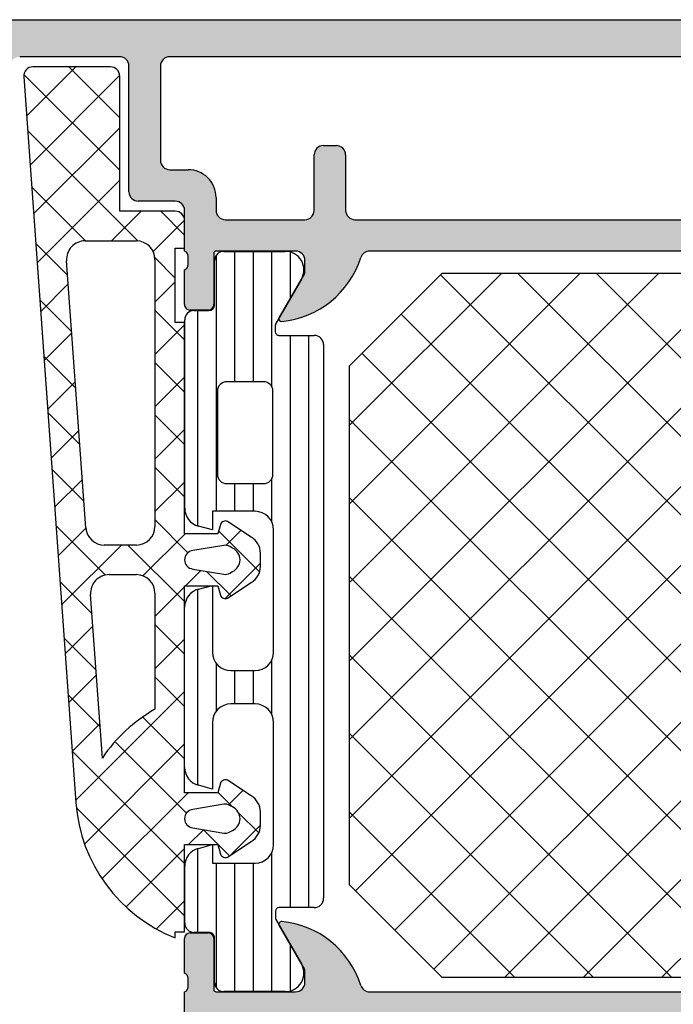
# Model space of a CAD drawing. Units: inches. Extents: x -940 to 962, y 1553 to 2584.
# Drawn here: x 424 to 459, y 1905 to 1959 of the extents above; entities that cross this region are included whole.
import ezdxf

# ---------------------------------------------------------------- set-up
doc = ezdxf.new("R2010")
doc.units = ezdxf.units.IN
for name, color, linetype in [('1', 7, 'Continuous'), ('S03_AL_Kontur', 7, 'Continuous'), ('S04_AL_Schraffur', 7, 'Continuous'), ('S05_EPDM_Kontur', 7, 'Continuous'), ('S06_EPDM_Schraffur', 7, 'Continuous'), ('S07_Isolation_Kontur', 7, 'Continuous'), ('S08_Isolation_Schraffur', 7, 'Continuous')]:
    doc.layers.add(name, color=color, linetype=linetype)

msp = doc.modelspace()

# ---------------------------------------------------------------- hatches: boundary and pattern name
at = {"layer": 'S04_AL_Schraffur', "linetype": 'Continuous'}
h = msp.add_hatch(color=256, dxfattribs=at)
edge = h.paths.add_edge_path()
edge.add_arc((493.9576771833725, 1945.733072856056), 0.2788950563272592, 466.4198764195043, 541.1645893740151)
edge.add_line((493.6788397368294, 1945.727404448058), (493.6788397368294, 1945.273810448058))
edge.add_arc((493.9577078324727, 1945.268149788581), 0.2789255417371712, 538.8371299271195, 613.5754054446489)
edge.add_line((493.8788407368296, 1945.000606448058), (493.8788407368296, 1943.120595448049))
edge.add_arc((493.5788407368294, 1943.120595448049), 0.3000000000001819, 270, 360, ccw=False)
edge.add_line((493.5788407368294, 1942.820595448049), (492.5988664177866, 1942.820595448049))
edge.add_arc((492.5988664177866, 1943.120595448049), 0.2999999999998977, 180, 270, ccw=False)
edge.add_line((492.2988664177868, 1943.120595448049), (492.2988664177868, 1945.880593448049))
edge.add_arc((492.1788664177869, 1945.880593448049), 0.119999999999834, 360, 450)
edge.add_line((492.1788664177869, 1946.000593448049), (487.8788483662249, 1946.000593448049))
edge.add_arc((487.8788380461141, 1945.500603768159), 0.4999896799964568, 449.9988173779994, 540.0011826219095)
edge.add_line((487.3788483662246, 1945.500593448049), (487.3788483662244, 1944.800596499806))
edge.add_line((487.3788483662244, 1944.800596499806), (488.7670929951308, 1942.396070742971))
edge.add_arc((488.6401282820688, 1942.339389252287), 0.1390425465419142, 264.3683172325521, 384.05765619729334, ccw=False)
edge.add_arc((489.1171496616599, 1947.176884261869), 5.000000000000034, 197.7450479062827, 264.3683172325457, ccw=False)
edge.add_arc((483.8788140389064, 1945.500578937784), 0.5000145123597629, 377.7450479062759, 449.9947551344471)
edge.add_line((483.8788598103209, 1946.000593448049), (443.0788643856882, 1946.000593448049))
edge.add_arc((443.0789101571035, 1945.500578937784), 0.5000145123598801, 450.005244865592, 522.2549520937263)
edge.add_arc((437.8405745343501, 1947.17688426187), 4.999999999999722, 275.6316827674498, 342.2549520937167, ccw=False)
edge.add_arc((438.3175959139406, 1942.339389252287), 0.1390425465425616, 155.9423438026781, 275.6316827674712, ccw=False)
edge.add_line((438.1906312008788, 1942.396070742971), (439.5788758297853, 1944.800596499806))
edge.add_line((439.5788758297853, 1944.800596499806), (439.5788758297854, 1945.500593448049))
edge.add_arc((439.078886149896, 1945.500603768159), 0.4999896799959451, 359.9988173780906, 450.001182621968)
edge.add_line((439.0788758297853, 1946.000593448049), (434.7788577782225, 1946.000593448049))
edge.add_arc((434.7788577782225, 1945.880593448049), 0.1200000000000045, 450, 540)
edge.add_line((434.6588577782226, 1945.880593448049), (434.6588577782226, 1943.120595448049))
edge.add_arc((434.3588577782226, 1943.120595448049), 0.3000000000001819, 270, 360, ccw=False)
edge.add_line((434.3588577782226, 1942.820595448049), (433.3788834591797, 1942.820595448049))
edge.add_arc((433.37888345918, 1943.120595448049), 0.299999999999784, 180, 270, ccw=False)
edge.add_line((433.07888345918, 1943.120595448049), (433.07888345918, 1945.000606448058))
edge.add_arc((433.0000163635367, 1945.268149788581), 0.2789255417372186, 286.4245945554071, 361.1628700728805)
edge.add_line((433.2788844591799, 1945.273810448058), (433.2788844591799, 1945.727404448058))
edge.add_arc((433.0000470126369, 1945.733072856056), 0.2788950563273586, 358.8354106259845, 433.5801235804622)
edge.add_line((433.07888345918, 1946.000593448049), (433.0788491291642, 1948.20061328394))
edge.add_arc((432.5788643872544, 1948.200605654556), 0.4999847419679797, 360.0008742896821, 450.0017485011902)
edge.add_line((432.5788491291686, 1948.700590396291), (430.5788415000068, 1948.700590396291))
edge.add_arc((430.5788415000019, 1949.200575137967), 0.499984741676137, 179.9982514714956, 270.0000000005732, ccw=False)
edge.add_line((430.0788567585586, 1949.200590396291), (430.0788567585586, 1956.000593448049))
edge.add_arc((429.5788485966008, 1956.000585286091), 0.5000081620242399, 360.0009352762139, 449.9990647238382)
edge.add_line((429.5788567585583, 1956.500593448049), (424.1788628620799, 1956.500593448048))
edge.add_arc((424.1788933796525, 1956.00056293047), 0.5000305185092767, 450.003496842808, 539.9965031565928)
edge.add_line((423.678862862074, 1956.000593448048), (423.6788628620743, 1954.000593448048))
edge.add_arc((423.1788547001171, 1954.000601610006), 0.5000081620236148, 270.0009352761422, 359.9990647237861, ccw=False)
edge.add_line((423.1788628620742, 1953.500593448049), (421.8788598103212, 1953.500593448049))
edge.add_arc((421.8788903278941, 1954.000623965627), 0.5000305185090497, 180.0034968434072, 269.996503157192, ccw=False)
edge.add_line((421.3788598103164, 1954.000593448049), (421.3788598103164, 1954.500593448049))
edge.add_line((421.3788598103164, 1954.500593448049), (422.3788598103156, 1954.500593448049))
edge.add_line((422.3788598103155, 1954.500593448049), (422.3788598103167, 1956.000585818646))
edge.add_arc((421.3788598103164, 1956.000593448019), 1.000000000029615, 359.9995628691308, 449.999999999404)
edge.add_line((421.3788598103266, 1957.000593448049), (417.378859810317, 1957.000593448049))
edge.add_arc((417.3788912699564, 1956.000561988408), 1.000031460135761, 450.0018024478537, 539.9981975520551)
edge.add_line((416.3788598103155, 1956.000593448049), (416.3788598103162, 1954.500593448049))
edge.add_line((416.3788598103164, 1954.500593448049), (417.3788598103159, 1954.500593448049))
edge.add_line((417.3788598103159, 1954.500593448049), (417.3788598103164, 1954.000631598329))
edge.add_arc((416.8788903290587, 1954.000562933789), 0.4999694859729329, 269.9982512319868, 360.00786885693196, ccw=False)
edge.add_line((416.8788750691102, 1953.500593448049), (415.5788567585636, 1953.500593448049))
edge.add_arc((415.5788872761362, 1954.000623965627), 0.5000305185092202, 180.0034968434072, 269.996503157192, ccw=False)
edge.add_line((415.0788567585583, 1954.000593448049), (415.0788567585585, 1958.000593448049))
edge.add_arc((415.5788725730164, 1958.000577633591), 0.5000158147080137, 450.0018121460524, 539.9981878539281, ccw=False)
edge.add_line((415.5788567585586, 1958.500593448049), (494.0788453144665, 1958.500593448049))
edge.add_line((494.0788453144668, 1958.500593448049), (494.0788453144667, 1955.100599551565))
edge.add_line((494.0788453144665, 1955.100599551565), (492.9788392109514, 1954.000593448049))
edge.add_line((492.9788392109512, 1954.000593448049), (492.3788331074351, 1954.000593448049))
edge.add_line((492.3788331074351, 1954.000593448049), (492.3788331074353, 1955.700598025647))
edge.add_arc((491.3788483661664, 1955.700605655022), 0.999984741298306, 359.9995628623433, 450.0004371348166)
edge.add_line((491.378840736841, 1956.700590396291), (488.0788453144772, 1956.700590396291))
edge.add_arc((488.078837685072, 1955.700598025686), 0.9999923706341178, 449.9995628639523, 540.000437135468)
edge.add_line((487.0788453144668, 1955.700590396291), (487.0788453144665, 1948.500593448049))
edge.add_arc((487.5788453144668, 1948.500593448049), 0.5000000000003411, 180, 270.0000000005797)
edge.add_line((487.5788453144718, 1948.000593448049), (493.3788407368351, 1948.000593448049))
edge.add_arc((493.3788407368301, 1947.500593448049), 0.4999999999998295, 360.0000000012637, 449.99999999940076, ccw=False)
edge.add_line((493.8788407368298, 1947.50059344806), (493.8788407368296, 1946.000593448049))
edge = h.paths.add_edge_path(flags=16)
edge.add_arc((432.2788369216668, 1950.900578190424), 0.4999847426078361, 539.9965028364406, 630.0017486357407)
edge.add_line((432.2788521809267, 1950.400593448049), (433.2788216630485, 1950.400593448049))
edge.add_arc((433.2788598100057, 1948.900601077599), 1.499992370935635, 359.9997085723582, 450.00145711383914, ccw=False)
edge.add_line((434.7788521809219, 1948.90059344808), (434.7788521809216, 1948.20060412926))
edge.add_arc((435.2788292923889, 1948.200573611681), 0.4999771123985823, 539.9965027829656, 630.0026229533282)
edge.add_line((435.2788521809269, 1947.700596499807), (439.578836921905, 1947.700596499807))
edge.add_arc((439.5788521806886, 1948.200596499807), 0.5000000002328304, 269.9982514721723, 360.0000000011464)
edge.add_line((440.0788521809214, 1948.200596499817), (440.0788521809214, 1951.200558351379))
edge.add_arc((440.5788216610148, 1951.20062701593), 0.4999694848084747, 89.99650246224411, 180.0078688582141, ccw=False)
edge.add_line((440.5788521809267, 1951.700596499807), (441.2788903264437, 1951.700596499807))
edge.add_arc((441.278836920677, 1951.200581242182), 0.5000152604770985, 360.001748340414, 449.99388033669027, ccw=False)
edge.add_line((441.7788521809215, 1951.200596499796), (441.7788521809215, 1948.200596499807))
edge.add_arc((442.278848541565, 1948.20059286045), 0.4999963606568377, 539.9995829573684, 630.0004170425797)
edge.add_line((442.2788521809215, 1947.700596499807), (484.8788422627088, 1947.700596499807))
edge.add_arc((484.8788417333311, 1948.200597029185), 0.5000005293782652, 270.0000606621258, 359.9999393378156)
edge.add_line((485.3788422627093, 1948.200596499807), (485.3788422627088, 1956.000593448049))
edge.add_arc((484.8788341007515, 1956.000585286092), 0.500008162023899, 360.0009352761097, 449.9990647238317)
edge.add_line((484.8788422627089, 1956.500593448049), (432.2788674399488, 1956.500593448049))
edge.add_arc((432.2788521811545, 1956.000593448049), 0.5000000002328308, 449.9982514709607, 540)
edge.add_line((431.7788521809215, 1956.000593448049), (431.7788521799903, 1950.900608708002))
h = msp.add_hatch(color=256, dxfattribs=at)
h.paths.add_polyline_path([(493.8788453144667, 1906.000593448049), (493.8788453144667, 1884.000593448049), (493.8589118923079, 1883.801924117254), (493.7999063084695, 1883.61117510574), (493.7041809293763, 1883.435950974654), (493.5755520238139, 1883.283237357149), (493.4191476203347, 1883.159122463241), (493.2412030689433, 1883.068554362081), (493.048812457367, 1883.01514371806), (492.8788453144667, 1883.000593448049), (492.3788453144667, 1883.000593448049), (492.3788453144667, 1885.500593448048), (492.3589118923079, 1885.699262778844), (492.2999063084695, 1885.890011790357), (492.2041809293763, 1886.065235921444), (492.0755520238139, 1886.217949538948), (491.9191476203347, 1886.342064432856), (491.7412030689433, 1886.432632534016), (491.5488124573666, 1886.486043178037), (491.3788453144663, 1886.500593448049), (490.078845314467, 1886.500593448049), (489.8801759836718, 1886.48066002589), (489.6894269721582, 1886.421654442052), (489.5142028410718, 1886.325929062959), (489.3614892235674, 1886.197300157396), (489.237374329659, 1886.040895753917), (489.1468062284995, 1885.862951202526), (489.0933955844783, 1885.670560590949), (489.0788453144668, 1885.500593448049), (489.0788453144668, 1878.500593448049), (488.9899756957024, 1878.386325338302), (488.9255791214608, 1878.256679315338), (488.8882228799415, 1878.116823956971), (488.8793962466096, 1877.972334855), (488.8994511114819, 1877.828972333959), (488.9475879503829, 1877.692451805154), (489.0218876994498, 1877.568215911255), (489.0788453144668, 1877.500593448049), (489.0788453144668, 1871.500593448049), (489.0987787366256, 1871.301924117254), (489.1577843204637, 1871.11117510574), (489.253509699557, 1870.935950974654), (489.3821386051194, 1870.783237357149), (489.5385430085986, 1870.659122463241), (489.71648755999, 1870.568554362081), (489.9088781715665, 1870.51514371806), (490.0788453144668, 1870.500593448049), (491.3788453144667, 1870.500593448049), (491.5775146452619, 1870.520526870207), (491.7682636567753, 1870.579532454046), (491.943487787862, 1870.675257833139), (492.0962014053661, 1870.803886738702), (492.2203162992745, 1870.960291142181), (492.3108844004338, 1871.138235693572), (492.3642950444549, 1871.330626305148), (492.3788453144665, 1871.500593448048), (492.3788453144667, 1873.000593448048), (492.9788453144669, 1873.000593448049), (494.0788453144668, 1871.900593448049), (494.0788453144668, 1868.500593448049), (445.5788453144668, 1868.500593448049), (445.4795106490691, 1868.510560159128), (445.3841361433123, 1868.540062951047), (445.2965240777693, 1868.587925640594), (445.2201672690168, 1868.652240093375), (445.1581098220628, 1868.730442295114), (445.112825771483, 1868.81941457081), (445.0861204494726, 1868.915609876599), (445.0788453144668, 1869.000593448049), (445.0788453144668, 1876.500593448049), (445.0688786033874, 1876.599928113446), (445.0393758114679, 1876.695302619203), (444.9915131219215, 1876.782914684746), (444.9271986691402, 1876.859271493499), (444.8489964674008, 1876.921328940453), (444.7600241917049, 1876.966612991032), (444.6638288859168, 1876.993318313043), (444.5788453144668, 1877.000593448049), (435.5788453144668, 1877.000593448049), (435.4795106490691, 1877.010560159128), (435.3841361433123, 1877.040062951047), (435.2965240777693, 1877.087925640594), (435.2201672690168, 1877.152240093375), (435.1581098220626, 1877.230442295114), (435.112825771483, 1877.31941457081), (435.0861204494726, 1877.415609876599), (435.0788453144668, 1877.500593448049), (435.0788453144668, 1877.800593448049), (435.0888120255462, 1877.899928113446), (435.1183148174654, 1877.995302619203), (435.1661775070119, 1878.082914684747), (435.2304919597931, 1878.159271493499), (435.3086941615326, 1878.221328940453), (435.3976664372284, 1878.266612991032), (435.4938617430165, 1878.293318313043), (435.5788453144668, 1878.300593448049), (438.0788453144668, 1878.300593448049), (438.0788453144668, 1886.996860107134), (438.0888120255462, 1887.096194772532), (438.1183148174654, 1887.191569278289), (438.1661775070123, 1887.279181343832), (438.2304919597935, 1887.355538152584), (438.308694161533, 1887.417595599538), (438.3976664372288, 1887.462879650118), (438.493861743017, 1887.489584972129), (438.578845314467, 1887.496860107134), (439.7788367769527, 1887.496860107134), (439.7788409549038, 1885.994956624552), (439.7888076659834, 1885.895621959155), (439.8183104579026, 1885.800247453398), (439.8661731474491, 1885.712635387855), (439.9304876002305, 1885.636278579103), (440.0086898019698, 1885.574221132148), (440.0976620776656, 1885.528937081569), (440.193857383454, 1885.502231759558), (440.2788409549038, 1885.494956624552), (443.0788453144665, 1885.494956624552), (443.178179979864, 1885.504923335632), (443.2735544856208, 1885.534426127551), (443.361166551164, 1885.582288817098), (443.4375233599163, 1885.646603269879), (443.4995808068705, 1885.724805471619), (443.5448648574501, 1885.813777747314), (443.5715701794608, 1885.909973053102), (443.5788453144665, 1885.994956624552), (443.5788453144665, 1890.000593425455), (443.6677143979535, 1890.114866892716), (443.7321093832139, 1890.244518060056), (443.769463045396, 1890.384378144573), (443.7782862118648, 1890.528871366051), (443.758227130816, 1890.672237235723), (443.7100854945114, 1890.808760208784), (443.6357805580705, 1890.932997545121), (443.5788453144665, 1891.00059344805), (443.5788453144668, 1893.500565959634), (443.6677143979535, 1893.614839426895), (443.7321093832142, 1893.744490594235), (443.769463045396, 1893.884350678752), (443.7782862118648, 1894.02884390023), (443.758227130816, 1894.172209769902), (443.7100854945114, 1894.308732742964), (443.6357805580705, 1894.4329700793), (443.5788453144665, 1894.500565982229), (443.5788453144665, 1902.00617531731), (443.5688786033871, 1902.105509982708), (443.5393758114679, 1902.200884488465), (443.4915131219212, 1902.288496554008), (443.4271986691402, 1902.36485336276), (443.3489964674005, 1902.426910809714), (443.2600241917047, 1902.472194860294), (443.1638288859166, 1902.498900182305), (443.0788453144665, 1902.50617531731), (440.2788409549038, 1902.50617531731), (440.1795062895063, 1902.496208606231), (440.0841317837495, 1902.466705814312), (439.9965197182063, 1902.418843124765), (439.920162909454, 1902.354528671984), (439.8581054625, 1902.276326470244), (439.8128214119203, 1902.187354194549), (439.7861160899096, 1902.09115888876), (439.7788409549038, 1902.006175317311), (439.778840954904, 1900.50620278313), (438.578845314467, 1900.50620278313), (438.4795106490695, 1900.51616949421), (438.3841361433125, 1900.545672286129), (438.2965240777693, 1900.593534975675), (438.220167269017, 1900.657849428457), (438.1581098220626, 1900.736051630196), (438.112825771483, 1900.825023905892), (438.0861204494723, 1900.92121921168), (438.0788453144665, 1901.00620278313), (438.0788453144668, 1903.650593448049), (438.0688786033874, 1903.749928113446), (438.0393758114682, 1903.845302619203), (437.9915131219217, 1903.932914684746), (437.9271986691402, 1904.009271493498), (437.8489964674008, 1904.071328940453), (437.7600241917049, 1904.116612991032), (437.6638288859166, 1904.143318313043), (437.5788453144668, 1904.150593448049), (433.5788453144668, 1904.150593448049), (433.4795106490691, 1904.160560159128), (433.3841361433123, 1904.190062951047), (433.2965240777693, 1904.237925640594), (433.220167269017, 1904.302240093375), (433.1581098220628, 1904.380442295115), (433.112825771483, 1904.46941457081), (433.0861204494726, 1904.565609876598), (433.0788453144668, 1904.650593448049), (433.0788453144665, 1906.000593448048), (433.1304219712814, 1906.021588433022), (433.1767994692078, 1906.052411615991), (433.2161288837559, 1906.091834173918), (433.2468422752789, 1906.138284453824), (433.2677151977786, 1906.189910629632), (433.2779155137031, 1906.244654528628), (433.2788463144672, 1906.273782448041), (433.2788463144672, 1906.72737644804), (433.2744121184204, 1906.782891822297), (433.2590371088226, 1906.836419646401), (433.2333342387884, 1906.885825934922), (433.1983282006357, 1906.929141015048), (433.1554145746378, 1906.964638051222), (433.1063041916412, 1906.990901888629), (433.0788453144672, 1907.000580448041), (433.0788453144672, 1908.880591448049), (433.0848253411149, 1908.940192247288), (433.1025270162662, 1908.997416950742), (433.1312446299943, 1909.049984190068), (433.1698333016631, 1909.095798275319), (433.2167546227066, 1909.133032743491), (433.2701379881242, 1909.160203173839), (433.327855171597, 1909.176226367046), (433.3788453144672, 1909.180591448049), (434.3588196335098, 1909.180591448049), (434.4184204327483, 1909.174611421401), (434.4756451362026, 1909.15690974625), (434.5282123755284, 1909.128192132522), (434.5740264607797, 1909.089603460853), (434.6112609289522, 1909.042682139809), (434.6384313593002, 1908.989298774392), (434.6544545525065, 1908.931581590919), (434.65881963351, 1908.880591448049), (434.65881963351, 1906.120593448049), (434.6612116441689, 1906.096753128354), (434.6682923142295, 1906.073863246972), (434.6797793597208, 1906.052836351241), (434.6952148283882, 1906.034510717141), (434.7139833568057, 1906.019616929872), (434.7353367029726, 1906.008748757733), (434.7584235763619, 1906.00233948045), (434.7788196335099, 1906.000593448049), (439.0788453144665, 1906.000593448048), (439.178179979864, 1906.010560159128), (439.2735544856208, 1906.040062951047), (439.361166551164, 1906.087925640594), (439.4375233599163, 1906.152240093375), (439.4995808068705, 1906.230442295114), (439.5448648574501, 1906.31941457081), (439.5715701794608, 1906.415609876598), (439.5788453144665, 1906.500593448048), (439.5788453144665, 1907.200593448048), (438.1973498568442, 1909.593413771076), (438.1860141153721, 1909.618554251199), (438.1798989763823, 1909.64544565969), (438.1792482311686, 1909.673015920955), (438.184087822889, 1909.700165895679), (438.1942248122945, 1909.725813200046), (438.2092550696055, 1909.748935356967), (438.2285793858949, 1909.768610559011), (438.2514273616531, 1909.784054417961), (438.2768881201874, 1909.794651235898), (438.3039466214015, 1909.799978551129), (438.3304973938715, 1909.799928935798), (439.3093000363091, 1909.603418134326), (440.2295511230426, 1909.216366399666), (441.054563147264, 1908.654204263065), (441.751445483044, 1907.939343354905), (442.2924156307939, 1907.100282923719), (442.6026432016325, 1906.348174460608), (442.6424165176157, 1906.25660593755), (442.699588872499, 1906.174764426588), (442.7718809849101, 1906.105912690499), (442.856410796459, 1906.052795630726), (442.949808370308, 1906.017530856822), (443.0483502399214, 1906.001524264039), (443.0788453144663, 1906.000593448048), (483.8788453144674, 1906.000593448049), (483.9781799798646, 1906.010560159128), (484.0735544856215, 1906.040062951047), (484.1611665511645, 1906.087925640594), (484.2375233599167, 1906.152240093375), (484.2995808068707, 1906.230442295114), (484.3448648574505, 1906.31941457081), (484.3550474273007, 1906.348174460608), (484.7527805871338, 1907.26385969119), (485.3245041359645, 1908.082274800808), (486.0474252600783, 1908.770792161699), (486.8927233755666, 1909.301962759426), (487.8266991140575, 1909.654610498464), (488.627193235062, 1909.799928935798), (488.6547711269876, 1909.799877433769), (488.6817890652775, 1909.794348077018), (488.7071699299923, 1909.783561303549), (488.7299018661496, 1909.767947147982), (488.7490786231893, 1909.748128097426), (488.7639356843246, 1909.724894274883), (488.7738807454117, 1909.69917193954), (488.7785173282485, 1909.671986559736), (488.7776605869095, 1909.644421930774), (488.7713446769675, 1909.617576967426), (488.7603407720893, 1909.593413771076), (487.3788453144667, 1907.200593448048), (487.3788453144667, 1906.500593448048), (487.3888120255464, 1906.401258782651), (487.4183148174656, 1906.305884276894), (487.466177507012, 1906.218272211351), (487.5304919597933, 1906.141915402599), (487.6086941615328, 1906.079857955645), (487.6976664372286, 1906.034573905065), (487.7938617430169, 1906.007868583054), (487.8788453144667, 1906.000593448048), (492.1788709954238, 1906.000593448049), (492.2027113151192, 1906.002985458708), (492.2256011965009, 1906.010066128769), (492.2466280922314, 1906.02155317426), (492.2649537263318, 1906.036988642927), (492.2798475136009, 1906.055757171345), (492.2907156857399, 1906.077110517512), (492.2971249630224, 1906.100197390901), (492.2988709954237, 1906.120593448049), (492.2988709954237, 1908.880591448049), (492.3048510220714, 1908.940192247288), (492.3225526972229, 1908.997416950742), (492.3512703109508, 1909.049984190068), (492.3898589826198, 1909.095798275319), (492.4367803036633, 1909.133032743491), (492.490163669081, 1909.160203173839), (492.5478808525539, 1909.176226367046), (492.5988709954239, 1909.180591448049), (493.5788453144665, 1909.180591448049), (493.6384461137051, 1909.174611421401), (493.6956708171591, 1909.15690974625), (493.7482380564851, 1909.128192132522), (493.7940521417364, 1909.089603460853), (493.8312866099089, 1909.042682139809), (493.8584570402567, 1908.989298774392), (493.874480233463, 1908.931581590919), (493.8788453144667, 1908.880591448049), (493.8788453144667, 1907.000580448041), (493.8272647491582, 1906.979578920575), (493.7808847204404, 1906.94874854903), (493.7415542536977, 1906.90931844303), (493.7108413305249, 1906.86286055647), (493.6899703782479, 1906.811227018682), (493.6797734558728, 1906.756476295878), (493.6788443144666, 1906.72737644804), (493.6788443144666, 1906.273782448041), (493.6832763601786, 1906.218273008366), (493.6986480832853, 1906.164750573341), (493.7243466616948, 1906.115348913552), (493.7593475741825, 1906.072037517278), (493.8022554448193, 1906.03654307321), (493.8513596722065, 1906.010280632827)])
h.paths.add_polyline_path([(445.2788453144661, 1884.694956624552), (445.2589118923075, 1884.496287293757), (445.1999063084692, 1884.305538282244), (445.104180929376, 1884.130314151157), (444.9755520238135, 1883.977600533653), (444.8191476203345, 1883.853485639744), (444.6412030689431, 1883.762917538585), (444.4488124573664, 1883.709506894564), (444.2788453144661, 1883.694956624552), (440.2788367769525, 1883.694956624552), (440.1795021115551, 1883.684989913473), (440.0841276057982, 1883.655487121554), (439.996515540255, 1883.607624432007), (439.9201587315027, 1883.543309979226), (439.8581012845488, 1883.465107777487), (439.812817233969, 1883.376135501791), (439.7861119119585, 1883.279940196003), (439.7788367769525, 1883.194956624552), (439.7788367769523, 1879.200593448049), (439.7888034880317, 1879.101258782651), (439.8183062799509, 1879.005884276894), (439.8661689694976, 1878.918272211351), (439.9304834222788, 1878.841915402599), (440.0086856240183, 1878.779857955645), (440.0976578997141, 1878.734573905065), (440.1938532055023, 1878.707868583055), (440.2788367769523, 1878.700593448049), (445.8788453144667, 1878.700593448049), (446.0775146452619, 1878.68066002589), (446.2682636567753, 1878.621654442052), (446.443487787862, 1878.525929062959), (446.5962014053663, 1878.397300157396), (446.7203162992747, 1878.240895753917), (446.810884400434, 1878.062951202525), (446.8642950444552, 1877.870560590949), (446.8788453144667, 1877.700593448049), (446.8788453144665, 1871.000593448049), (446.8888120255459, 1870.901258782651), (446.9183148174651, 1870.805884276894), (446.9661775070116, 1870.718272211351), (447.0304919597928, 1870.641915402599), (447.1086941615325, 1870.579857955645), (447.1976664372281, 1870.534573905065), (447.2938617430162, 1870.507868583054), (447.3788453144665, 1870.500593448049), (486.8788453144667, 1870.500593448049), (486.9781799798642, 1870.510560159128), (487.073554485621, 1870.540062951047), (487.161166551164, 1870.587925640594), (487.2375233599163, 1870.652240093375), (487.2995808068707, 1870.730442295114), (487.3448648574503, 1870.81941457081), (487.3715701794609, 1870.915609876599), (487.3788453144667, 1871.000593448049), (487.3788453144663, 1886.700593448049), (487.4087454477045, 1886.998597444241), (487.4972538234618, 1887.284720961512), (487.6408418921018, 1887.547557158141), (487.8337852504454, 1887.776627584398), (488.0683918556639, 1887.96279992526), (488.3353086827514, 1888.098652077), (488.6238946001159, 1888.178768043031), (488.8788453144663, 1888.200593448049), (491.5788453144668, 1888.200593448049), (491.6781799798642, 1888.210560159128), (491.773554485621, 1888.240062951047), (491.8611665511643, 1888.287925640594), (491.9375233599166, 1888.352240093375), (491.9995808068705, 1888.430442295115), (492.0448648574503, 1888.51941457081), (492.071570179461, 1888.615609876598), (492.0788453144668, 1888.700593448049), (492.0788453144668, 1903.650593448049), (492.0688786033874, 1903.749928113446), (492.0393758114682, 1903.845302619203), (491.9915131219217, 1903.932914684746), (491.9271986691402, 1904.009271493498), (491.8489964674008, 1904.071328940453), (491.7600241917052, 1904.116612991032), (491.663828885917, 1904.143318313043), (491.5788453144668, 1904.150593448049), (445.7788453144668, 1904.150593448049), (445.6795106490694, 1904.140626736969), (445.5841361433125, 1904.11112394505), (445.4965240777693, 1904.063261255503), (445.420167269017, 1903.998946802722), (445.3581098220628, 1903.920744600983), (445.3128257714833, 1903.831772325287), (445.2861204494726, 1903.735577019499), (445.2788453144668, 1903.650593448049)], flags=16)

# ---------------------------------------------------------------- linework, layer by layer
at = {"layer": '1', "linetype": 'Continuous'}
for p, q in [((441.970723471624, 1939.795468548051), (446.970723471624, 1944.795468548051)), ((471.3999304603457, 1944.795468548051), (441.970723471624, 1915.366261559329)), ((467.1572897732264, 1944.795468548051), (441.970723471624, 1919.608902246448)), ((462.914649086107, 1944.795468548051), (441.9707234716237, 1923.851542933568)), ((458.6720083989877, 1944.795468548051), (441.970723471624, 1928.094183620687)), ((454.4293677118684, 1944.795468548051), (441.970723471624, 1932.336824307806)), ((450.1867270247493, 1944.795468548051), (441.970723471624, 1936.579464994926)), ((475.6425711474648, 1944.795468548051), (442.3066473095442, 1911.45954471013)), ((479.8852118345841, 1944.795468548051), (444.427967653104, 1909.338224366571)), ((446.9028908709405, 1944.727635947367), (483.4028908709405, 1908.227635947367)), ((481.970723471624, 1944.795468548051), (446.970723471624, 1944.795468548051)), ((451.0776989573761, 1944.795468548051), (485.5242112145003, 1910.348956290927)), ((455.3203396444954, 1944.795468548051), (486.9707234716237, 1913.145084720923)), ((483.0492879966636, 1943.716904023011), (446.5492879966636, 1907.216904023011)), ((444.7815705273807, 1942.606315603808), (480.5924175831377, 1906.795468548051)), ((485.1706083402231, 1941.595583679451), (450.3704932088225, 1906.795468548051)), ((442.6602501838212, 1940.484995260248), (476.3497768960184, 1906.795468548051)), ((441.970723471624, 1939.795468548051), (441.970723471624, 1911.795468548051)), ((486.9707234716237, 1939.153058123733), (454.613133895942, 1906.795468548051)), ((441.970723471624, 1936.931881285326), (472.1071362088991, 1906.795468548051)), ((486.970723471624, 1934.910417436613), (458.8557745830611, 1906.795468548051)), ((441.970723471624, 1932.689240598207), (467.86449552178, 1906.795468548051)), ((441.970723471624, 1928.446599911088), (463.6218548346607, 1906.795468548051)), ((441.970723471624, 1924.203959223968), (459.3792141475413, 1906.795468548051)), ((441.970723471624, 1919.961318536849), (455.1365734604223, 1906.79546854805)), ((441.970723471624, 1915.71867784973), (450.8939327733029, 1906.795468548051)), ((446.970723471624, 1906.795468548051), (441.970723471624, 1911.795468548051)), ((446.970723471624, 1906.795468548051), (481.970723471624, 1906.795468548051))]:
    msp.add_line(p, q, dxfattribs=at)
at = {"layer": 'S03_AL_Kontur', "linetype": 'Continuous'}
for p, q in [((415.5788567585586, 1958.500593448049), (494.0788453144668, 1958.500593448049)), ((429.5788567585583, 1956.500593448049), (424.1788628620799, 1956.500593448048)), ((484.8788422627089, 1956.500593448049), (432.2788674399491, 1956.500593448049)), ((430.0788567585586, 1949.200590396291), (430.0788567585586, 1956.000593448049)), ((431.7788521809219, 1956.000593448049), (431.7788521799902, 1950.900608708002)), ((440.5788521809267, 1951.700596499807), (441.278890326444, 1951.700596499807)), ((440.0788521809214, 1948.200596499817), (440.0788521809214, 1951.200558351379)), ((441.7788521809215, 1951.200596499796), (441.7788521809215, 1948.200596499807)), ((431.7788521799902, 1950.900608708002), (431.7788521799902, 1950.900608708002)), ((432.2788521809267, 1950.400593448049), (433.2788216630485, 1950.400593448049)), ((434.7788521809219, 1948.90059344808), (434.7788521809215, 1948.20060412926)), ((432.5788491291686, 1948.700590396291), (430.5788415000069, 1948.700590396291)), ((433.07888345918, 1946.000593448049), (433.078849129164, 1948.20061328394)), ((435.2788521809269, 1947.700596499806), (439.5788369219048, 1947.700596499807)), ((442.2788521809215, 1947.700596499806), (484.8788422627089, 1947.700596499807)), ((433.2788844591799, 1945.273810448058), (433.2788844591799, 1945.727404448058)), ((434.6588577782226, 1945.880593448049), (434.6588577782226, 1943.120595448049)), ((439.0788758297853, 1946.000593448049), (434.7788577782225, 1946.000593448049)), ((483.8788598103209, 1946.000593448049), (443.0788643856885, 1946.000593448049)), ((439.5788758297853, 1944.800596499806), (439.5788758297853, 1945.500593448049)), ((433.07888345918, 1943.120595448049), (433.07888345918, 1945.000606448058)), ((438.1906312008788, 1942.396070742971), (439.5788758297853, 1944.800596499806)), ((434.3588577782226, 1942.820595448049), (433.37888345918, 1942.820595448049)), ((439.5788453144665, 1907.200593448048), (438.1973498568442, 1909.593413771076)), ((433.3788453144672, 1909.180591448049), (434.3588196335098, 1909.180591448049)), ((433.078845314467, 1907.00058044804), (433.0788453144672, 1908.880591448049)), ((434.65881963351, 1908.880591448049), (434.65881963351, 1906.120593448049)), ((439.5788453144665, 1906.500593448048), (439.5788453144665, 1907.200593448048)), ((433.2788463144672, 1906.273782448041), (433.2788463144672, 1906.72737644804)), ((433.0788453144668, 1904.650593448049), (433.0788453144665, 1906.000593448048)), ((434.7788196335099, 1906.000593448049), (439.0788453144665, 1906.000593448048)), ((443.0788453144663, 1906.000593448048), (483.8788453144674, 1906.000593448049))]:
    msp.add_line(p, q, dxfattribs=at)
for centre, radius, start, end in [((429.5788485966008, 1956.000585286091), 0.5000081620244106, 0.0009352762000792032, 89.99906472381295), ((432.2788521811545, 1956.000593448049), 0.5000000002328308, 89.99825147095991, 180), ((440.5788216610148, 1951.20062701593), 0.4999694848085064, 89.99650246225676, 180.0078688582223), ((441.278836920677, 1951.200581242182), 0.5000152604771119, 0.001748340414164432, 89.99388033669484), ((432.2788369216668, 1950.900578190424), 0.4999847426078361, 179.9965028364471, 270.0017486357357), ((433.2788598100059, 1948.900601077598), 1.499992370935352, 359.9997085723596, 90.00145711385387), ((430.5788415000017, 1949.200575137967), 0.4999847416760304, 179.9982514715201, 270.0000000005862), ((432.5788643872546, 1948.200605654556), 0.4999847419678661, 0.0008742896696321091, 90.00174850120021), ((435.2788292923889, 1948.200573611681), 0.4999771123987529, 179.996502782956, 270.002622953311), ((439.5788521806886, 1948.200596499807), 0.5000000002329441, 269.9982514721845, 1.146424573824162e-09), ((442.278848541565, 1948.200592860449), 0.4999963606569514, 179.9995829573423, 270.0004170425535), ((433.0000470126369, 1945.733072856056), 0.2788950563273563, 358.8354106259962, 73.58012358048994), ((434.7788577782225, 1945.880593448049), 0.1199999999998909, 90, 180.0000000000521), ((439.0788861498958, 1945.500603768159), 0.4999896799961726, 359.9988173780602, 90.0011826219397), ((443.0789101571035, 1945.500578937784), 0.5000145123598801, 90.0052448655828, 162.2549520937263), ((433.0000163635367, 1945.268149788581), 0.2789255417372026, 286.4245945554034, 1.162870072876752), ((437.8405745343499, 1947.17688426187), 4.999999999999853, 275.631682767441, 342.2549520937263), ((433.37888345918, 1943.120595448049), 0.2999999999997272, 179.9999999999479, 269.999999999987), ((434.3588577782228, 1943.120595448049), 0.2999999999999545, 269.999999999987, 0), ((438.3175959139404, 1942.339389252287), 0.1390425465423946, 155.9423438027916, 275.6316827675457), ((438.316965099115, 1909.6624736634), 0.1381197846483616, 84.37742244927706, 209.9999999998175), ((437.840622073293, 1904.823984586201), 4.99999999999964, 17.74841635608164, 84.37742244919852), ((433.3788453144672, 1908.880591448049), 0.3000000000000114, 90, 179.9999999999479), ((434.3588196335098, 1908.880591448049), 0.3000000000001819, 5.211020790109826e-11, 90), ((432.9999782188241, 1906.733037107517), 0.2789255417371735, 358.8371299270971, 73.57540544469171), ((439.0788453144665, 1906.500593448048), 0.5, 270, 0), ((443.0788453144668, 1906.500593448048), 0.4999999999999985, 197.7484163559713, 269.9999999999609), ((433.0000088679234, 1906.268114040042), 0.2788950563283658, 286.4198764194558, 1.164589374186254), ((434.7788196335101, 1906.120593448049), 0.1200000000000614, 179.9999999998958, 269.9999999999739)]:
    msp.add_arc(centre, radius, start, end, dxfattribs=at)
at = {"layer": 'S05_EPDM_Kontur', "linetype": 'Continuous'}
for p, q in [((429.0788415011642, 1955.954523157315), (424.8948035145253, 1955.954523157315)), ((424.3960882434698, 1955.418703073338), (427.211809640144, 1916.216023915474)), ((429.5788415011642, 1948.154520105558), (429.5788415011642, 1955.454523157315)), ((432.5788453144686, 1948.154520105558), (429.5788415011642, 1948.154520105558)), ((433.0788453144681, 1946.154520105558), (433.0788453144684, 1947.654520105558)), ((427.711278209022, 1946.554520105559), (430.4790680927857, 1946.554520105558)), ((432.5788453144679, 1942.154520105557), (432.5788453144679, 1946.154520105558)), ((432.5788453144679, 1946.154520105558), (433.0788453144681, 1946.154520105558)), ((427.7498971223953, 1931.058187763515), (426.7138476669112, 1945.482879937605)), ((431.4790680927855, 1945.554520105558), (431.4790680927855, 1931.129827931469)), ((433.0788453144677, 1942.154520105557), (432.5788453144679, 1942.154520105557)), ((433.0788453144663, 1930.730328298975), (433.0788453144677, 1942.154520105557)), ((433.0788453144677, 1942.154520105557), (433.0788453144677, 1942.154520105557)), ((436.678329575814, 1930.558339304567), (435.4082337506189, 1931.407506174684)), ((427.7498971223953, 1931.058187763515), (427.7498971223953, 1931.058187763515)), ((435.0162659771814, 1931.245152659059), (434.878294099129, 1930.730336374879)), ((434.878294099129, 1930.730336374879), (433.0788453144663, 1930.730328298975)), ((430.4790680927855, 1930.129827931469), (428.7473276645061, 1930.129827931469)), ((435.1996286487293, 1930.108242674807), (433.5200024731529, 1929.827597803712)), ((435.6703930981524, 1929.968207544922), (435.5320318109219, 1930.048091174364)), ((437.1783600933924, 1928.968312449098), (437.1783295758138, 1929.692341990114)), ((433.519960511483, 1928.833495325685), (435.1996285017912, 1928.552842867928)), ((435.5320318353457, 1928.612994339739), (435.6703930981529, 1928.69287795508)), ((429.0058966512635, 1928.529827931469), (430.4790680927855, 1928.529827931469)), ((435.1996285017912, 1928.552842867928), (435.1996285017912, 1928.552842867928)), ((433.0788453144663, 1927.930309988436), (434.8783246167071, 1927.930318064333)), ((433.0788453144647, 1916.750328298977), (433.0788453144663, 1927.930309988436)), ((434.8783246167071, 1927.930318064333), (435.016265977181, 1927.415517038942)), ((435.408233750618, 1927.253148264528), (436.6783600933921, 1928.102315134645)), ((428.6427469642043, 1918.62723279548), (428.0084661091527, 1927.458187763515)), ((428.0084661091527, 1927.458187763515), (428.0084661091527, 1927.458187763515)), ((431.4790680927855, 1927.529827931469), (431.4790680927855, 1921.258342154403)), ((435.0162659771808, 1917.26515265906), (434.878294099129, 1916.750336374881)), ((436.6783295758145, 1916.578339304568), (435.4082337506185, 1917.427506174686)), ((434.878294099129, 1916.750336374881), (433.0788453144647, 1916.750328298977)), ((435.1996286487293, 1916.128242674809), (433.5200024731529, 1915.847597803714)), ((435.6703930981529, 1915.988207544925), (435.5320318109219, 1916.068091174365)), ((437.1783600933921, 1914.9883124491), (437.1783295758138, 1915.712341990116)), ((433.519960511483, 1914.853495325687), (435.1996285017912, 1914.57284286793)), ((435.1996285017912, 1914.57284286793), (435.1996285017912, 1914.57284286793)), ((435.532031835345, 1914.632994339741), (435.6703930981529, 1914.712877955081)), ((433.0788453144645, 1913.950309988437), (434.8783246167076, 1913.950318064334)), ((433.0788453144663, 1909.235958494074), (433.0788453144645, 1913.950309988437)), ((434.8783246167076, 1913.950318064334), (435.016265977181, 1913.435517038944)), ((435.4082337506185, 1913.273148264529), (436.6783600933917, 1914.122315134647)), ((432.5788453144659, 1908.914787856478), (432.5788453144654, 1909.235958494074)), ((432.5788453144654, 1909.235958494074), (433.0788453144663, 1909.235958494074))]:
    msp.add_line(p, q, dxfattribs=at)
for centre, radius, start, end in [((424.8948035145253, 1955.454523157315), 0.4999999999998863, 90, 184.1081984848192), ((429.0788415011642, 1955.454523157315), 0.4999999999999432, 0, 90), ((432.5788453144684, 1947.654520105558), 0.4999999999998863, 359.999999999974, 89.99999999997395), ((427.711278209022, 1945.554520105559), 0.999999999999918, 90, 184.1081984848192), ((430.4790680927855, 1945.554520105558), 1, 0, 89.99999999997395), ((435.2934212796039, 1931.13035842753), 0.2999879618470314, 67.49750927261827, 157.5012799376996), ((428.7473276645061, 1931.129827931469), 1, 184.1081984848192, 269.999999999987), ((430.4790680927855, 1931.129827931469), 1, 270, 0), ((436.178592429855, 1929.692465664101), 0.9997371536082857, 359.9929121394607, 60.00869729979651), ((433.5815803273018, 1929.330543964574), 0.500853622451964, 97.06214430849575, 262.9330187121395), ((435.2820301608275, 1929.615079425159), 0.4999999999994596, 59.9997816609938, 99.48579193850594), ((435.3709380048141, 1929.330542750001), 0.7044783485732306, 295.1553172518556, 64.84468274816598), ((436.1786389154769, 1928.968179555658), 0.9997211867482618, 299.990774203886, 0.007616356800656427), ((429.0058966512637, 1927.529827931469), 0.9999999999999665, 90, 184.1081984848192), ((430.4790680927855, 1927.529827931469), 1, 0, 90), ((435.2820301852502, 1929.046006088945), 0.500000000000582, 260.514188152817, 300.0002183390739), ((435.293420211582, 1927.530282646215), 0.2999760228069782, 202.4937469800138, 292.5036562137318), ((435.6899692480864, 1913.874690519861), 8.499999999999218, 119.6961392125965, 146.004857190287), ((435.2934212796039, 1917.150358427531), 0.2999879618476976, 67.49750927277339, 157.5012799377526), ((436.1785924298562, 1915.712465664103), 0.9997371536073193, 359.9929121394867, 60.00869729981906), ((435.6899692480778, 1916.824965343081), 8.499999999991584, 184.1081984847932, 248.5299649420909), ((435.2820301608261, 1915.635079425161), 0.499999999999214, 59.99978166078319, 99.48579193833423), ((435.3709380048139, 1915.350542750003), 0.7044783485738962, 295.1553172518412, 64.84468274815879), ((433.5815803273018, 1915.350543964576), 0.5008536224517384, 97.06214430849575, 262.9330187121395), ((436.1786389154769, 1914.98817955566), 0.9997211867481482, 299.9907742038785, 0.007616356800656427), ((435.2820301852502, 1915.066006088945), 0.49999999999947, 260.5141881527774, 300.0002183390664), ((435.2934202115824, 1913.550282646216), 0.2999760228069978, 202.4937469798137, 292.5036562137458)]:
    msp.add_arc(centre, radius, start, end, dxfattribs=at)
at = {"layer": 'S06_EPDM_Schraffur', "linetype": 'Continuous'}
for p, q in [((427.2165900180979, 1955.954523157315), (424.549188481367, 1953.287121620584)), ((426.82387861269, 1955.954523157315), (429.5788415011642, 1953.199560268841)), ((424.4039015700454, 1955.546073075213), (429.5788415011642, 1950.371133144095)), ((429.5757572069159, 1955.485263221387), (424.7387259856263, 1950.648232000097)), ((429.5788415011642, 1952.659920390889), (424.9282634898858, 1948.00934237961)), ((424.6044987468557, 1952.517048773657), (430.5768370291222, 1946.54471049139)), ((424.8233701025307, 1949.469750293235), (427.7386002902075, 1946.554520105559)), ((429.5788415011642, 1949.831493266142), (425.1178009941453, 1945.370452759124)), ((430.7302954653259, 1948.154520105558), (429.1302954653262, 1946.554520105558)), ((431.7954545397009, 1948.154520105558), (433.0788453144681, 1946.871129330791)), ((433.0770104118654, 1947.672807927351), (431.3807415354587, 1945.976539050945)), ((425.0422414582057, 1946.422451812814), (426.7704944673789, 1944.694198803641)), ((431.4708332604677, 1945.650714260045), (432.5788453144679, 1944.542702206044)), ((426.8039654146008, 1944.228190054833), (425.3073384984049, 1942.731563138637)), ((432.5788453144679, 1944.346215705208), (431.4790680927853, 1943.246438483525)), ((425.2611128138809, 1943.375153332393), (426.9893658230538, 1941.64690032322)), ((431.4790680927855, 1942.814052302981), (433.0788453144677, 1941.214275081299)), ((433.0788453144677, 1942.017788580461), (431.4790680927853, 1940.418011358779)), ((426.9935029188604, 1941.589300434346), (425.4968760026644, 1940.09267351815)), ((425.4799841695557, 1940.327854851972), (427.2082371787291, 1938.599601842799)), ((431.4790680927855, 1939.985625178235), (433.0788453144672, 1938.385847956553)), ((427.1830404231199, 1938.950410813859), (425.6864135069237, 1937.453783897663)), ((433.0788453144675, 1939.189361455715), (431.4790680927853, 1937.589584234033)), ((425.6988555252309, 1937.280556371551), (427.4271085344038, 1935.552303362378)), ((431.4790680927853, 1937.157198053489), (433.078845314467, 1935.557420831807)), ((427.3725779273792, 1936.311521193373), (425.875951011183, 1934.814894277177)), ((433.078845314467, 1936.360934330968), (431.4790680927853, 1934.761157109287)), ((425.9177268809057, 1934.23325789113), (427.645979890079, 1932.505004881956)), ((431.4790680927853, 1934.328770928742), (433.0788453144668, 1932.728993707061)), ((427.5621154316387, 1933.672631572886), (426.0654885154426, 1932.17600465669)), ((433.0788453144668, 1933.532507206222), (431.4790680927853, 1931.93272998454)), ((431.4790680927853, 1931.500343803996), (433.2643030307325, 1929.715108866049)), ((426.1365982365809, 1931.185959410708), (428.8149346423769, 1928.507623004912)), ((427.7527429481542, 1931.034831964655), (426.2550260197021, 1929.537115036203)), ((434.9203983819815, 1930.887440639546), (437.1310534681783, 1928.676785553349)), ((436.1288832022841, 1930.925690844547), (435.3157439929709, 1930.112551635233)), ((433.1050936497685, 1930.730328416777), (430.8357734657221, 1928.461008232731)), ((429.6761660397138, 1930.129827931469), (426.4445635239616, 1926.898225415716)), ((430.0211568405665, 1930.129827931469), (433.0788453144663, 1927.072139457569)), ((433.9627095994116, 1928.759517241674), (433.1335025914701, 1927.930310233733)), ((434.2714878049329, 1928.707924091849), (435.5988341489013, 1927.38057774788)), ((437.1783525730281, 1929.146733090544), (435.2647559359617, 1927.233136453478)), ((426.3554695922559, 1928.138660930287), (428.0837226014288, 1926.410407921114)), ((433.0788453144665, 1927.875652956729), (431.4790680927853, 1926.275875735048)), ((428.1307279444171, 1925.755962711426), (426.6341010282209, 1924.25933579523)), ((431.4790680927853, 1925.843489554504), (433.0788453144659, 1924.243712332823)), ((426.5743409479309, 1925.091362449866), (428.3025939571038, 1923.363109440693)), ((433.0788453144661, 1925.047225831982), (431.4790680927855, 1923.447448610302)), ((428.3202654486764, 1923.117073090939), (426.8236385324805, 1921.620446174743)), ((431.4790680927855, 1923.015062429758), (433.0788453144654, 1921.415285208077)), ((426.7932123036061, 1922.044063969445), (428.5214653127788, 1920.315810960272)), ((433.0788453144656, 1922.218798707236), (427.2027135409993, 1916.34266693377)), ((430.8528292245347, 1920.812874173262), (433.078845314465, 1918.586858083332)), ((428.5098029529357, 1920.478183470452), (427.01317603674, 1918.981556554256)), ((433.0788453144652, 1919.390371582489), (427.7066792930235, 1914.018205561048)), ((429.3546281078014, 1919.482648165249), (433.1849735448196, 1915.652302728231)), ((427.0120836592808, 1918.996765489023), (433.078845314465, 1912.93000383384)), ((433.2672300011671, 1916.750329144445), (428.6511199295913, 1912.134219072869)), ((434.886129751207, 1916.77957364659), (435.6880673425361, 1915.977636055261)), ((436.2260527411398, 1916.880724759671), (435.4490518328993, 1916.103723851431)), ((427.2637136721663, 1915.916708351392), (433.0788453144659, 1910.101576709092)), ((435.9953864166993, 1915.670316981098), (437.0879568328297, 1914.577746564967)), ((437.1783594066964, 1915.004604300482), (435.5249084102383, 1913.351153304024)), ((434.1016328134921, 1914.756304832024), (433.2956389428549, 1913.950310961387)), ((434.0768266228828, 1914.760449650168), (435.501663674541, 1913.33561259851)), ((433.0788453144647, 1913.733517332997), (429.9459000547259, 1910.600572073258)), ((433.0788453144656, 1910.905090208251), (431.5704873485532, 1909.396732242339))]:
    msp.add_line(p, q, dxfattribs=at)
at = {"layer": 'S07_Isolation_Kontur', "linetype": 'Continuous'}
for p, q in [((435.198880120195, 1945.99059344805), (438.5140428070112, 1945.99059344805)), ((434.6992161324373, 1943.09059644805), (434.6988815031312, 1945.490594830986)), ((439.3919456835516, 1944.490664038766), (438.0056753207299, 1942.089573008216)), ((433.5888847991042, 1942.79059644805), (434.3992161324373, 1942.79059644805)), ((433.0888847495065, 1932.118862020276), (433.0888847981645, 1942.29059644711)), ((437.978880407422, 1941.989573018496), (437.978880407422, 1941.650593448053)), ((438.1788804074221, 1941.450593448053), (440.0865987879728, 1941.450593448053)), ((440.5865987879728, 1940.950593448053), (440.5865987879746, 1911.050593500843)), ((437.3547741079532, 1938.945869449697), (435.3547772702804, 1938.945869449697)), ((437.3547741079532, 1938.945869449697), (437.3547741079532, 1938.945869449697)), ((434.8547772702806, 1938.445869825461), (434.8547735126416, 1933.945869825461)), ((437.8547741079532, 1933.945869449697), (437.8547741079532, 1938.445869449697)), ((435.3547735126416, 1933.445869449697), (437.3547741079532, 1933.445869449697)), ((436.8865560656244, 1931.950597775767), (434.5865377550778, 1931.950597775768)), ((434.5865377550778, 1931.950597775768), (434.5865606432609, 1930.950597775768)), ((434.5865606432609, 1930.950597775768), (433.8304992993604, 1931.152820112078)), ((434.5865606432609, 1930.950597775768), (434.5865606432609, 1930.950597775768)), ((437.8865636950187, 1924.350299056058), (437.8865606432581, 1930.950600827505)), ((433.8275808458981, 1927.74737166706), (434.5865377550775, 1927.950301321921)), ((434.5865377550775, 1927.950301321921), (434.586537755078, 1924.350307454798)), ((433.0865530138668, 1918.119319909247), (433.0865530138668, 1926.781307213935)), ((435.5865568220933, 1923.350307454799), (436.8865644644292, 1923.350307454799)), ((436.8865644644292, 1921.550313561584), (435.586556822093, 1921.550313561584)), ((434.586537755078, 1920.550313561584), (434.5865377550775, 1916.950313561591)), ((437.8865636950189, 1913.950313561591), (437.8865636950189, 1920.550321960324)), ((434.5865377550775, 1916.950313561591), (433.8275579577142, 1917.153316491279)), ((433.8305764420264, 1913.748178748427), (434.5865606432611, 1913.950313561591)), ((434.5865606432611, 1913.950313561591), (434.586537755078, 1912.950313561591)), ((433.0888821201949, 1909.710593126959), (433.0888821201949, 1912.782115512078)), ((434.586537755078, 1912.950313561591), (436.8865560656244, 1912.950313561591)), ((437.9866022419761, 1910.350593500843), (437.9866022419766, 1909.94464943387)), ((440.0865987879744, 1910.550593500843), (438.1866022419762, 1910.550593500843)), ((437.9866022419766, 1909.94464943387), (439.3919456835519, 1907.510522857334)), ((434.3992161324373, 1909.21059044805), (433.588884799104, 1909.21059044805)), ((434.698881503131, 1906.510592065114), (434.6992161324373, 1908.91059044805)), ((438.5140428070112, 1906.01059344805), (435.198880120195, 1906.01059344805))]:
    msp.add_line(p, q, dxfattribs=at)
for centre, radius, start, end in [((435.1988774805699, 1945.490597470611), 0.4999959774457112, 89.9996975188074, 180.0003024811796), ((438.5259202500912, 1944.990663987365), 0.9999999999997818, 330.000003400667, 90.6805433616428), ((434.3992161324371, 1943.09059644805), 0.2999999999999545, 270, 0), ((433.5888821201946, 1942.29059912602), 0.4999973220373165, 89.99969301793149, 180.0003069820946), ((438.1788804074225, 1941.989573018496), 0.2000000000004517, 150.0000034006954, 180.0000000000521), ((438.1788804074221, 1941.650593448052), 0.1999999999999886, 179.9999999999218, 270), ((440.0865987879728, 1940.950593448053), 0.5, 0, 90), ((435.3547772702804, 1938.445869449697), 0.5, 90, 179.9999569406057), ((437.3547741079532, 1938.445869449697), 0.5, 0, 90), ((435.3547735126414, 1933.945869449697), 0.5000000000000275, 179.9999569406057, 270), ((437.3547741079532, 1933.945869449697), 0.5, 270, 0), ((434.088884749507, 1932.118862015493), 1.000000000000447, 179.9999997259264, 255.0257179871042), ((436.8864460448075, 1930.950483176448), 1.000114605370843, 0.006740136597300922, 89.99369699387094), ((434.0877058502521, 1926.780602573413), 1.001153084358531, 105.0597024764826, 179.9596735684662), ((435.5866749340463, 1924.350444636201), 1.000137188376451, 180.007858837299, 269.9932336118301), ((436.8864544442002, 1924.350416706486), 1.000109257738373, 270.0063030061291, 359.9932598634288), ((435.5866749340461, 1920.550176380182), 1.000137188376157, 90.00676638815692, 179.9921411627531), ((436.8864544442002, 1920.550204309897), 1.000109257738808, 0.006740136519135612, 89.99369699385791), ((434.0877455629078, 1918.120109930692), 1.001192860736394, 180.0452109688513, 254.9372000726203), ((436.8864460444714, 1913.950431213007), 1.000117657467691, 270.0063030061291, 359.9932598634288), ((434.0888821201946, 1912.782115512077), 0.9999999999997726, 104.9695508027786, 179.9999999999739), ((440.0865987879746, 1911.050593500843), 0.5, 269.999999999987, 0), ((438.1866022419762, 1910.350593500843), 0.1999999999998181, 90.00000000005213, 180.0000000000521), ((433.5888821201805, 1909.710590448035), 0.4999999999928521, 179.9996930180097, 270.0003069820033), ((434.3992161324371, 1908.91059044805), 0.3000000000000682, 359.9999999999479, 89.99999999996092), ((438.525920250091, 1907.010522908735), 0.9999999999999635, 269.3194566383572, 29.99999659933222), ((435.1988774805699, 1906.510589425488), 0.4999959774458249, 179.9996975187944, 270.0003024811796)]:
    msp.add_arc(centre, radius, start, end, dxfattribs=at)
at = {"layer": 'S08_Isolation_Schraffur', "linetype": 'Continuous'}
for p, q in [((434.8000401924161, 1931.950597775768), (434.8000401924161, 1945.79213485642)), ((435.8000401924161, 1938.945869449697), (435.8000401924161, 1945.99059344805)), ((436.8000401924161, 1938.945869449697), (436.8000401924161, 1945.99059344805)), ((437.8000401924161, 1938.673329586923), (437.8000401924161, 1945.99059344805)), ((438.8000401924161, 1943.465453514315), (438.8000401924161, 1945.952359499062)), ((433.8000401924161, 1931.161486006895), (433.8000401924161, 1942.79059644805)), ((438.8000401924161, 1910.550593500843), (438.8000401924161, 1941.450593448053)), ((439.8000401924161, 1910.550593500843), (439.8000401924161, 1941.450593448053)), ((437.8000401924161, 1931.357392204771), (437.8000401924161, 1933.71840931247)), ((435.8000401924161, 1931.950597775768), (435.8000401924161, 1933.445869449697)), ((436.8000401924161, 1931.950597775768), (436.8000401924161, 1933.445869449697)), ((433.8000401924161, 1917.161145507901), (433.8000401924161, 1927.739537382262)), ((437.8000401924161, 1920.957119052898), (437.8000401924161, 1923.943501963485)), ((434.8000401924161, 1921.167817197189), (434.8000401924161, 1923.732803819193)), ((435.8000401924161, 1921.550313561584), (435.8000401924161, 1923.350307454799)), ((436.8000401924161, 1921.550313561584), (436.8000401924161, 1923.350307454799)), ((433.8000401924161, 1909.21059044805), (433.8000401924161, 1913.739492313946)), ((437.8000401924161, 1906.01059344805), (437.8000401924161, 1913.54351468395)), ((434.8000401924161, 1906.209052039681), (434.8000401924161, 1912.950313561591)), ((435.8000401924161, 1906.01059344805), (435.8000401924161, 1912.950313561591)), ((436.8000401924161, 1906.01059344805), (436.8000401924161, 1912.950313561591)), ((438.8000401924161, 1906.048827397037), (438.8000401924161, 1908.535733381785))]:
    msp.add_line(p, q, dxfattribs=at)

doc.saveas('drawing.dxf')
